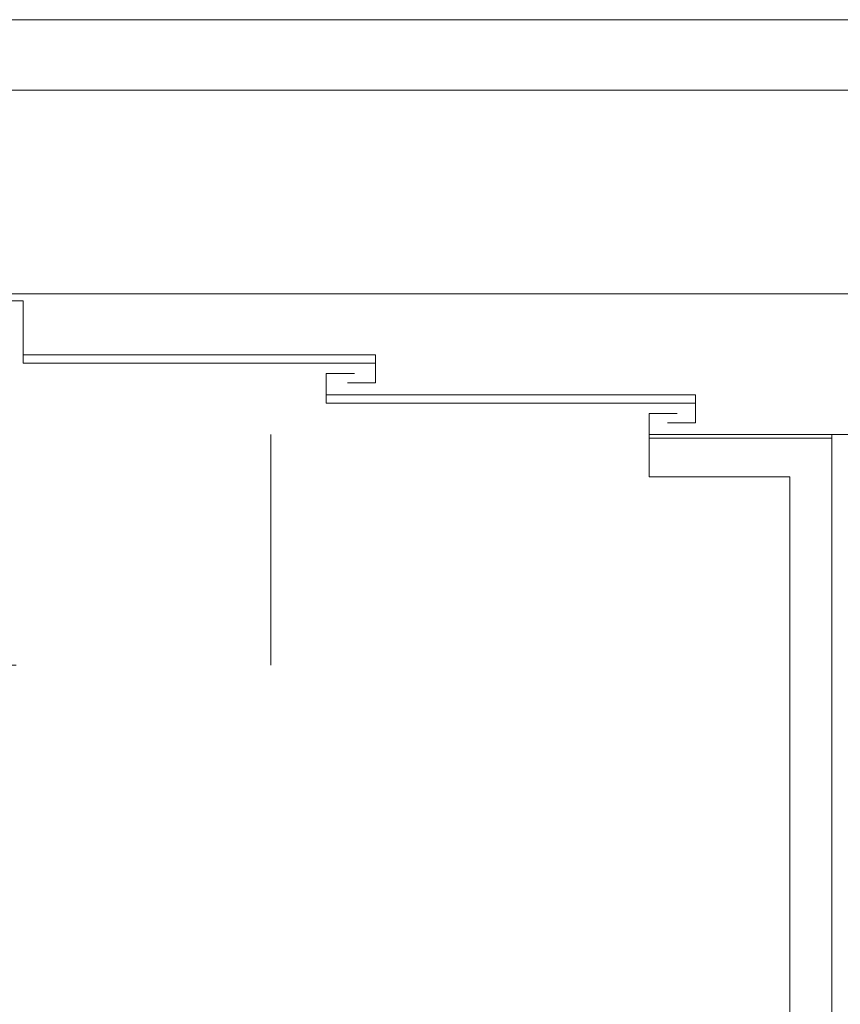
# Model space of a CAD drawing. Units: millimetres. Extents: x -75 to 4200, y -75 to 2999.
# Drawn here: x 2636 to 2695, y 2169 to 2239 of the extents above; entities that cross this region are included whole.
import ezdxf

# ---------------------------------------------------------------- set-up
doc = ezdxf.new("R2010")
doc.units = ezdxf.units.MM
doc.header["$LTSCALE"] = 100
doc.linetypes.add('DASHDOT', pattern=[1, 0.5, -0.25, 0, -0.25])
doc.layers.add('Layer1', color=7, linetype='Continuous')

msp = doc.modelspace()

# ---------------------------------------------------------------- linework, layer by layer
at = {"layer": 'Layer1', "color": 8, "linetype": 'Continuous', "lineweight": 13}
for p, q in [((2553.615, 2238.882), (2728.615, 2238.882)), ((2558.615, 2233.882), (2723.615, 2233.882)), ((2707.615, 2219.382), (2564.615, 2219.382)), ((2634.615, 2218.882), (2636.615, 2218.882)), ((2636.615, 2218.882), (2636.615, 2215.049)), ((2636.615, 2215.049), (2661.665, 2215.049)), ((2636.615, 2215.049), (2636.615, 2214.449)), ((2661.665, 2215.049), (2661.665, 2214.449)), ((2636.615, 2214.449), (2661.665, 2214.449)), ((2661.665, 2214.449), (2661.665, 2213.049)), ((2660.165, 2213.716), (2658.165, 2213.716)), ((2658.165, 2213.716), (2658.165, 2212.216)), ((2661.665, 2213.049), (2659.665, 2213.049)), ((2658.165, 2212.216), (2684.415, 2212.216)), ((2658.165, 2212.216), (2658.165, 2211.616)), ((2684.415, 2212.216), (2684.415, 2211.616)), ((2658.165, 2211.616), (2684.415, 2211.616)), ((2684.415, 2211.616), (2684.415, 2210.216)), ((2683.115, 2210.882), (2681.115, 2210.882)), ((2681.115, 2210.882), (2681.115, 2206.382)), ((2684.415, 2210.216), (2682.415, 2210.216)), ((2707.615, 2209.382), (2681.115, 2209.382)), ((2692.415, 2209.132), (2681.115, 2209.132)), ((2694.115, 2209.132), (2681.115, 2209.132)), ((2681.115, 2209.132), (2681.115, 2206.382)), ((2694.115, 2209.382), (2694.115, 2063.632)), ((2681.115, 2208.882), (2681.115, 2206.382)), ((2681.115, 2206.382), (2691.115, 2206.382)), ((2691.115, 2206.382), (2691.115, 2066.382)), ((2691.115, 2206.382), (2691.115, 2179.945))]:
    msp.add_line(p, q, dxfattribs=at)
at = {"layer": 'Layer1', "color": 8, "linetype": 'DASHDOT', "lineweight": 13}
for p, q in [((2654.215, 2192.982), (2654.215, 2209.382)), ((2586.115, 2192.982), (2654.215, 2192.982))]:
    msp.add_line(p, q, dxfattribs=at)

doc.saveas('drawing.dxf')
